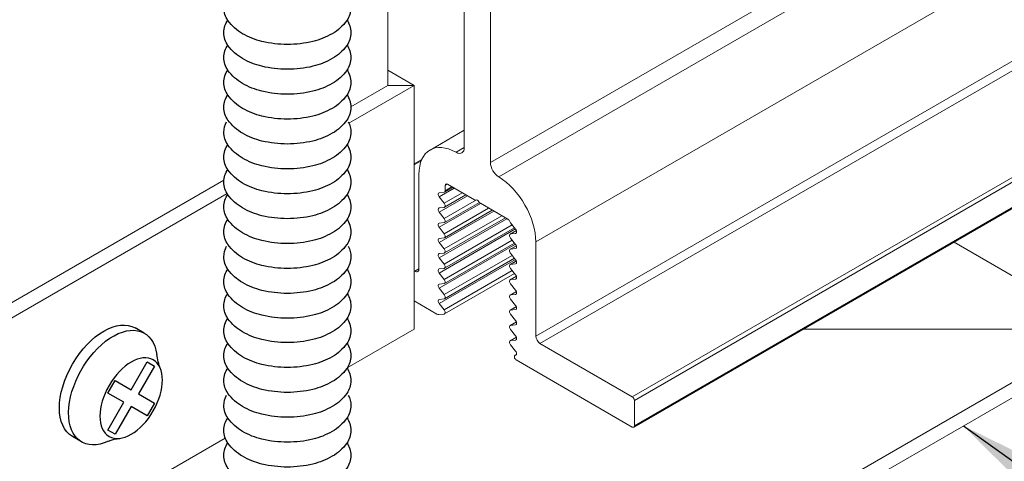
# Model space of a CAD drawing. Units: inches. Extents: x -1 to 245, y -2 to 7.
# Drawn here: x 190 to 191, y 4 to 4 of the extents above; entities that cross this region are included whole.
import ezdxf

# ---------------------------------------------------------------- set-up
doc = ezdxf.new("R2010")
doc.units = ezdxf.units.IN
doc.header["$MEASUREMENT"] = 0
doc.layers.get('0').update_dxf_attribs({"linetype": 'CONTINUOUS'})
for name, color, linetype in [('DETAIL', 1, 'CONTINUOUS'), ('DIM', 1, 'CONTINUOUS'), ('DIMS', 1, 'CONTINUOUS')]:
    doc.layers.add(name, color=color, linetype=linetype)
doc.styles.add('STD', font='arial.ttf')
doc.dimstyles.new('M-DIM@5$7', dxfattribs={"dimscale": 0.5, "dimtxt": 0.125, "dimasz": 0.125, "dimexe": 0.14, "dimexo": 0.07, "dimgap": 0.09, "dimtad": 0, "dimtih": 1, "dimtoh": 1, "dimdec": 6, "dimzin": 3, "dimdsep": 46, "dimlunit": 5, "dimtxsty": 'STD', "dimcen": 0, "dimclrd": 256, "dimclre": 3, "dimclrt": 256, "dimadec": 0, "dimazin": 0, "dimtfac": 1, "dimtdec": 6, "dimtofl": 0, "dimtmove": 0, "dimatfit": 3, "dimfxl": 1, "dimfrac": 2, "dimtolj": 1, "dimtzin": 0, "dimarcsym": 0})

# ---------------------------------------------------------------- blocks, each defined once
blk = doc.blocks.new('*U32')
for p, q in [((-0.1198, 0.1451), (-0.0928, 0.1607)), ((0.0657, -0.1763), (0.0928, -0.1607))]:
    blk.add_line(p, q)
blk.add_lwpolyline([(-0.1501, 0.0477), (-0.1026, -0.0345), (-0.1501, -0.0619), (-0.1286, -0.099), (-0.0812, -0.0716), (-0.0337, -0.1538), (-0.0123, -0.1415), (-0.0598, -0.0592), (-0.0123, -0.0318), (-0.0337, 0.0053), (-0.0812, -0.0221), (-0.1286, 0.0601)], close=True)
for centre, radius, start, end in [((-0.3488, 0.1107), 0.1942, 338.4981, 351.6475), ((-0.0564, -0.2747), 0.1093, 67.1508, 85.5383)]:
    blk.add_arc(centre, radius, start, end)
for centre, start_param, end_param in [((-0.0271, -0.0156), 2.456165, 6.914379), ((0, 0), 3.141593, 6.283185)]:
    blk.add_ellipse(centre, major_axis=(-0.0928, 0.1607), ratio=0.57735, start_param=start_param, end_param=end_param)
blk.add_ellipse((-0.0812, -0.0469), major_axis=(-0.0654, 0.1132), ratio=0.57735)
blk = doc.blocks.new('TURNBUCKLE-ROD-ISO')
at = {"layer": 'DIMS'}
for points in [[(-0.1802, 2.7882, 0.123557), (-0.1879, 2.7575, 0.156851), (-0.1757, 2.7196, 0.106617), (-0.1328, 2.6808, 0.072341), (-0.0754, 2.6579, 0.058752), (0, 2.649, 0.058752), (0.0754, 2.6579, 0.072341), (0.1328, 2.6808, 0.106617), (0.1757, 2.7196, 0.156851), (0.1879, 2.7575, 0.123557), (0.1802, 2.7882, 0.106617)], [(-0.1757, 2.7217, 0.156851), (-0.1879, 2.6838, 0.156851), (-0.1757, 2.6459, 0.106617), (-0.1328, 2.6071, 0.072341), (-0.0754, 2.5843, 0.058752), (0, 2.5754, 0.058752), (0.0754, 2.5843, 0.072341), (0.1328, 2.6071, 0.106617), (0.1757, 2.6459, 0.156851), (0.1879, 2.6838, 0.156851), (0.1757, 2.7217, 0.106617)], [(-0.1757, 2.6481, 0.156851), (-0.1879, 2.6102, 0.156851), (-0.1757, 2.5723, 0.106617), (-0.1328, 2.5335, 0.072341), (-0.0754, 2.5106, 0.058752), (0, 2.5017, 0.058752), (0.0754, 2.5106, 0.072341), (0.1328, 2.5335, 0.106617), (0.1757, 2.5723, 0.156851), (0.1879, 2.6102, 0.156851), (0.1757, 2.6481, 0.106617)], [(-0.1757, 2.5745, 0.156851), (-0.1879, 2.5366, 0.156851), (-0.1757, 2.4987, 0.106617), (-0.1328, 2.4599, 0.072341), (-0.0754, 2.437, 0.058752), (0, 2.4281, 0.058752), (0.0754, 2.437, 0.072341), (0.1328, 2.4599, 0.106617), (0.1757, 2.4987, 0.156851), (0.1879, 2.5366, 0.156851), (0.1757, 2.5745, 0.106617)], [(-0.1757, 2.5008, 0.156851), (-0.1879, 2.4629, 0.156851), (-0.1757, 2.4251, 0.106617), (-0.1328, 2.3862, 0.072341), (-0.0754, 2.3634, 0.058752), (0, 2.3545, 0.058752), (0.0754, 2.3634, 0.072341), (0.1328, 2.3862, 0.106617), (0.1757, 2.4251, 0.156851), (0.1879, 2.4629, 0.156851), (0.1757, 2.5008, 0.106617)], [(-0.1802, 2.42, 0.123557), (-0.1879, 2.3893, 0.156851), (-0.1757, 2.3514, 0.106617), (-0.1328, 2.3126, 0.072341), (-0.0754, 2.2897, 0.058752), (0, 2.2808, 0.058752), (0.0754, 2.2897, 0.072341), (0.1328, 2.3126, 0.106617), (0.1757, 2.3514, 0.156851), (0.1879, 2.3893, 0.123557), (0.1802, 2.42, 0.106617)], [(-0.1757, 2.3536, 0.156851), (-0.1879, 2.3157, 0.156851), (-0.1757, 2.2778, 0.106617), (-0.1328, 2.239, 0.072341), (-0.0754, 2.2161, 0.058752), (0, 2.2072, 0.058752), (0.0754, 2.2161, 0.072341), (0.1328, 2.239, 0.106617), (0.1757, 2.2778, 0.156851), (0.1879, 2.3157, 0.156851), (0.1757, 2.3536, 0.106617)], [(-0.1757, 2.2799, 0.156851), (-0.1879, 2.2421, 0.156851), (-0.1757, 2.2042, 0.106617), (-0.1328, 2.1654, 0.072341), (-0.0754, 2.1425, 0.058752), (0, 2.1336, 0.058752), (0.0754, 2.1425, 0.072341), (0.1328, 2.1654, 0.106617), (0.1757, 2.2042, 0.156851), (0.1879, 2.2421, 0.156851), (0.1757, 2.2799, 0.106617)], [(-0.1757, 2.2063, 0.156851), (-0.1879, 2.1684, 0.156851), (-0.1757, 2.1305, 0.106617), (-0.1328, 2.0917, 0.072341), (-0.0754, 2.0688, 0.058752), (0, 2.06, 0.058752), (0.0754, 2.0688, 0.072341), (0.1328, 2.0917, 0.106617), (0.1757, 2.1305, 0.156851), (0.1879, 2.1684, 0.156851), (0.1757, 2.2063, 0.106617)], [(-0.1757, 2.1327, 0.156851), (-0.1879, 2.0948, 0.156851), (-0.1757, 2.0569, 0.106617), (-0.1328, 2.0181, 0.072341), (-0.0754, 1.9952, 0.058752), (0, 1.9863, 0.058752), (0.0754, 1.9952, 0.072341), (0.1328, 2.0181, 0.106617), (0.1757, 2.0569, 0.156851), (0.1879, 2.0948, 0.156851), (0.1757, 2.1327, 0.106617)], [(-0.1802, 2.0519, 0.123557), (-0.1879, 2.0212, 0.156851), (-0.1757, 1.9833, 0.106617), (-0.1328, 1.9445, 0.072341), (-0.0754, 1.9216, 0.058752), (0, 1.9127, 0.058752), (0.0754, 1.9216, 0.072341), (0.1328, 1.9445, 0.106617), (0.1757, 1.9833, 0.156851), (0.1879, 2.0212, 0.123557), (0.1802, 2.0519, 0.106617)], [(-0.1757, 1.9854, 0.156851), (-0.1879, 1.9475, 0.156851), (-0.1757, 1.9096, 0.106617), (-0.1328, 1.8708, 0.072341), (-0.0754, 1.848, 0.058752), (0, 1.8391, 0.058752), (0.0754, 1.848, 0.072341), (0.1328, 1.8708, 0.106617), (0.1757, 1.9096, 0.156851), (0.1879, 1.9475, 0.156851), (0.1757, 1.9854, 0.106617)], [(-0.177, 1.9116, 0.147585), (-0.1879, 1.8756, 0.156851), (-0.1757, 1.8377, 0.106617), (-0.1328, 1.7989, 0.072341), (-0.0754, 1.776, 0.058752), (0, 1.7671, 0.058752), (0.0754, 1.776, 0.072341), (0.1328, 1.7989, 0.106617), (0.1757, 1.8377, 0.156851), (0.1879, 1.8756, 0.147585), (0.177, 1.9116, 0.106617)], [(-0.1757, 1.8399, 0.156851), (-0.1879, 1.802, 0.156851), (-0.1757, 1.7641, 0.106617), (-0.1328, 1.7253, 0.072341), (-0.0754, 1.7024, 0.058752), (0, 1.6935, 0.058752), (0.0754, 1.7024, 0.072341), (0.1328, 1.7253, 0.106617), (0.1757, 1.7641, 0.156851), (0.1879, 1.802, 0.156851), (0.1757, 1.8399, 0.106617)], [(-0.1757, 1.7662, 0.156851), (-0.1879, 1.7284, 0.156851), (-0.1757, 1.6905, 0.106617), (-0.1328, 1.6517, 0.072341), (-0.0754, 1.6288, 0.058752), (0, 1.6199, 0.058752), (0.0754, 1.6288, 0.072341), (0.1328, 1.6517, 0.106617), (0.1757, 1.6905, 0.156851), (0.1879, 1.7284, 0.156851), (0.1757, 1.7662, 0.106617)], [(-0.1757, 1.6926, 0.156851), (-0.1879, 1.6547, 0.156851), (-0.1757, 1.6168, 0.106617), (-0.1328, 1.578, 0.072341), (-0.0754, 1.5552, 0.058752), (0, 1.5463, 0.058752), (0.0754, 1.5552, 0.072341), (0.1328, 1.578, 0.106617), (0.1757, 1.6168, 0.156851), (0.1879, 1.6547, 0.156851), (0.1757, 1.6926, 0.106617)], [(-0.1802, 1.6118, 0.123557), (-0.1879, 1.5811, 0.156851), (-0.1757, 1.5432, 0.106617), (-0.1328, 1.5044, 0.072341), (-0.0754, 1.4815, 0.058752), (0, 1.4726, 0.058752), (0.0754, 1.4815, 0.072341), (0.1328, 1.5044, 0.106617), (0.1757, 1.5432, 0.156851), (0.1879, 1.5811, 0.123557), (0.1802, 1.6118, 0.106617)], [(-0.1757, 1.5454, 0.156851), (-0.1879, 1.5075, 0.156851), (-0.1757, 1.4696, 0.106617), (-0.1328, 1.4308, 0.072341), (-0.0754, 1.4079, 0.058752), (0, 1.399, 0.058752), (0.0754, 1.4079, 0.072341), (0.1328, 1.4308, 0.106617), (0.1757, 1.4696, 0.156851), (0.1879, 1.5075, 0.156851), (0.1757, 1.5454, 0.106617)], [(-0.1764, 1.4706, 0.151667), (-0.1879, 1.4338, 0.156851), (-0.1757, 1.3959, 0.106617), (-0.1328, 1.3571, 0.072341), (-0.0754, 1.3343, 0.058752), (0, 1.3254, 0.058752), (0.0754, 1.3343, 0.072341), (0.1328, 1.3571, 0.106617), (0.1757, 1.3959, 0.156851), (0.1879, 1.4338, 0.151667), (0.1764, 1.4706, 0.106617)]]:
    blk.add_lwpolyline(points, format="xyb", dxfattribs=at)

msp = doc.modelspace()

# ---------------------------------------------------------------- hatches: boundary and pattern name
at = {"layer": 'DETAIL', "linetype": 'Continuous', "lineweight": 0}
h = msp.add_hatch(dxfattribs=at)
h.set_pattern_fill('AR-SAND', color=256, scale=0.046875)
h.set_pattern_definition([(37.5, (178.398594, -0.799196), (-0.0029528, 0.09031986), [0, -0.07125, 0, -0.0796875, 0, -0.07617188]), (7.5, (178.3986, -0.7992), (0.0829583, 0.1322881), [0, -0.0384375, 0, -0.06421875, 0, -0.02460937]), (327.5, (178.34094, -0.799196), (0.1459754, 0.00026527), [0, -0.0234375, 0, -0.084375, 0, -0.11015625]), (317.5, (178.34094, -0.7992), (0.1409122, 0.041141), [0, -0.01171875, 0, -0.0553125, 0, -0.06328125])])
edge = h.paths.add_edge_path()
edge.add_line((190.3499331, 4.0773416), (190.3499331, 4.0894048))
edge.add_line((190.3499331, 4.0894048), (190.3431881, 4.093299))
edge.add_spline(control_points=[(190.3430116, 4.0934995), (190.341376, 4.094746), (190.3407693, 4.0960998), (190.3407937, 4.0976891)], knot_values=[0.09950351, 0.09950351, 0.09950351, 0.09950351, 0.18546595, 0.18546595, 0.18546595, 0.18546595], degree=3, periodic=0)
edge.add_line((190.3407937, 4.0976891), (190.3407937, 4.3421451))
edge.add_spline(control_points=[(190.3430116, 4.3305176), (190.3418176, 4.3340061), (190.3409419, 4.3380105), (190.3406801, 4.3459873), (190.3412472, 4.3499601), (190.3430116, 4.3533422)], knot_values=[0.40226616, 0.40226616, 0.40226616, 0.40226616, 0.49499913, 0.49499913, 0.58773211, 0.58773211, 0.58773211, 0.58773211], degree=3, periodic=0)
edge.add_ellipse((190.3597305, 4.3463531), major_axis=(0.0156083, 0.0270343), ratio=0.57735027, start_angle=59.690348, end_angle=97.313483, ccw=False)
edge.add_line((190.3499331, 4.3635365), (190.3499331, 4.4030784))
edge.add_line((190.3499331, 4.4030784), (190.3685988, 4.413855))
edge.add_arc((190.3746691, 4.4143942), 0.0060942, 145.503447, 185.076104, ccw=False)
edge.add_arc((190.3746691, 4.4212972), 0.0060942, 180, 214.496553, ccw=False)
edge.add_arc((190.3746691, 4.4212972), 0.0060942, 145.503447, 180, ccw=False)
edge.add_arc((190.3746691, 4.4282001), 0.0060942, 180, 214.496553, ccw=False)
edge.add_arc((190.3746691, 4.4282001), 0.0060942, 146.418381, 180, ccw=False)
edge.add_arc((190.3746691, 4.4349417), 0.0060942, 180, 213.581619, ccw=False)
edge.add_arc((190.3746691, 4.4349417), 0.0060942, 145.503447, 180, ccw=False)
edge.add_arc((190.3746691, 4.4418447), 0.0060942, 180, 214.496553, ccw=False)
edge.add_arc((190.3746691, 4.4418447), 0.0060942, 145.503447, 180, ccw=False)
edge.add_arc((190.3746691, 4.4487476), 0.0060942, 180, 214.496553, ccw=False)
edge.add_arc((190.3746691, 4.4487476), 0.0060942, 145.503447, 180, ccw=False)
edge.add_arc((190.3746691, 4.4556505), 0.0060942, 180, 214.496553, ccw=False)
edge.add_arc((190.3746691, 4.4556505), 0.0060942, 145.503447, 180, ccw=False)
edge.add_arc((190.3746691, 4.4625535), 0.0060942, 180, 214.496553, ccw=False)
edge.add_arc((190.3746691, 4.4625535), 0.0060942, 145.503447, 180, ccw=False)
edge.add_arc((190.3746691, 4.4694564), 0.0060942, 180, 214.496553, ccw=False)
edge.add_arc((190.3746691, 4.4694564), 0.0060942, 145.503447, 180, ccw=False)
edge.add_arc((190.3746691, 4.4763593), 0.0060942, 180, 214.496553, ccw=False)
edge.add_arc((190.3746691, 4.4763593), 0.0060942, 145.503447, 180, ccw=False)
edge.add_arc((190.3746691, 4.4832622), 0.0060942, 180, 214.496553, ccw=False)
edge.add_arc((190.3746691, 4.4832622), 0.0060942, 145.503447, 180, ccw=False)
edge.add_arc((190.3746691, 4.4901652), 0.0060942, 180, 214.496553, ccw=False)
edge.add_arc((190.3746691, 4.4901652), 0.0060942, 145.503447, 180, ccw=False)
edge.add_arc((190.3746691, 4.4970681), 0.0060942, 180, 214.496553, ccw=False)
edge.add_arc((190.3746691, 4.4970681), 0.0060942, 145.510041, 180, ccw=False)
edge.add_arc((190.3801593, 4.5079099), 0.0128512, 215.107864, 240)
edge.add_arc((190.3837972, 4.514211), 0.0201271, 240, 256.550524)
edge.add_arc((190.3861881, 4.5242085), 0.0304065, 256.550524, 270)
edge.add_arc((190.3861881, 4.5242085), 0.0304065, 270, 283.449476)
edge.add_arc((190.388579, 4.514211), 0.0201271, 283.449476, 300)
edge.add_arc((190.3922169, 4.5079099), 0.0128512, 300, 324.892136)
edge.add_arc((190.3977071, 4.4970681), 0.0060942, 0, 34.489959, ccw=False)
edge.add_arc((190.3977071, 4.4970681), 0.0060942, -34.496553, 0, ccw=False)
edge.add_arc((190.3977071, 4.4901652), 0.0060942, 0, 34.496553, ccw=False)
edge.add_arc((190.3977071, 4.4901652), 0.0060942, 325.503447, 360, ccw=False)
edge.add_arc((190.3977071, 4.4832622), 0.0060942, 0, 34.496553, ccw=False)
edge.add_arc((190.3977071, 4.4832622), 0.0060942, 325.503447, 360, ccw=False)
edge.add_arc((190.3977071, 4.4763593), 0.0060942, 0, 34.496553, ccw=False)
edge.add_arc((190.3977071, 4.4763593), 0.0060942, 325.503447, 360, ccw=False)
edge.add_arc((190.3977071, 4.4694564), 0.0060942, 0, 34.496553, ccw=False)
edge.add_arc((190.3977071, 4.4694564), 0.0060942, 325.503447, 360, ccw=False)
edge.add_arc((190.3977071, 4.4625535), 0.0060942, 0, 34.496553, ccw=False)
edge.add_arc((190.3977071, 4.4625535), 0.0060942, 325.503447, 360, ccw=False)
edge.add_arc((190.3977071, 4.4556505), 0.0060942, 0, 34.496553, ccw=False)
edge.add_arc((190.3977071, 4.4556505), 0.0060942, -34.496553, 0, ccw=False)
edge.add_arc((190.3977071, 4.4487476), 0.0060942, 0, 34.496553, ccw=False)
edge.add_arc((190.3977071, 4.4487476), 0.0060942, -34.496553, 0, ccw=False)
edge.add_arc((190.3977071, 4.4418447), 0.0060942, 0, 34.496553, ccw=False)
edge.add_arc((190.3977071, 4.4418447), 0.0060942, -34.496553, 0, ccw=False)
edge.add_arc((190.3977071, 4.4349417), 0.0060942, 0, 34.496553, ccw=False)
edge.add_arc((190.3977071, 4.4349417), 0.0060942, -33.581619, 0, ccw=False)
edge.add_arc((190.3977071, 4.4282001), 0.0060942, 0, 33.581619, ccw=False)
edge.add_arc((190.3977071, 4.4282001), 0.0060942, 325.503447, 360, ccw=False)
edge.add_arc((190.3977071, 4.4212972), 0.0060942, 0, 34.496553, ccw=False)
edge.add_arc((190.3977071, 4.4212972), 0.0060942, -34.496553, 0, ccw=False)
edge.add_arc((190.3977071, 4.4143942), 0.0060942, -9.764362, 34.496553, ccw=False)
edge.add_line((190.403713, 4.4133607), (190.410056, 4.4123794))
edge.add_line((190.410056, 4.4123794), (190.419357, 4.3923385))
edge.add_line((190.419357, 4.3923385), (190.419357, 4.3802753))
edge.add_line((190.419357, 4.3802753), (190.4262786, 4.3762791))
edge.add_line((190.4262786, 4.3762791), (190.4262786, 4.3761806))
edge.add_spline(control_points=[(190.4262786, 4.3761806), (190.4278886, 4.3749535), (190.4285017, 4.3736225), (190.4284972, 4.3720652)], knot_values=[0.40229133, 0.40229133, 0.40229133, 0.40229133, 0.48691218, 0.48691218, 0.48691218, 0.48691218], degree=3, periodic=0)
edge.add_line((190.4284965, 4.3720681), (190.4284965, 4.126628))
edge.add_spline(control_points=[(190.4284972, 4.1266352), (190.4285017, 4.1230022), (190.4278886, 4.1194241), (190.4262786, 4.1163379)], knot_values=[0.1008451, 0.1008451, 0.1008451, 0.1008451, 0.18546595, 0.18546595, 0.18546595, 0.18546595], degree=3, periodic=0)
edge.add_ellipse((190.4095596, 4.123327), major_axis=(0.0156083, 0.0270343), ratio=0.57735027, start_angle=239.690348, end_angle=277.313483, ccw=False)
edge.add_line((190.419357, 4.1061436), (190.419357, 4.0666017))
edge.add_line((190.419357, 4.0666017), (190.4030476, 4.0571854))
edge.add_arc((190.3977071, 4.0542498), 0.0060942, 0, 28.797429, ccw=False)
edge.add_arc((190.3977071, 4.0542498), 0.0060942, -34.496553, 0, ccw=False)
edge.add_arc((190.3977071, 4.0473469), 0.0060942, 0, 34.496553, ccw=False)
edge.add_arc((190.3977071, 4.0473469), 0.0060942, -34.496553, 0, ccw=False)
edge.add_arc((190.3977071, 4.0404439), 0.0060942, 0, 34.496553, ccw=False)
edge.add_arc((190.3977071, 4.0404439), 0.0060942, -34.496553, 0, ccw=False)
edge.add_arc((190.3977071, 4.033541), 0.0060942, 0, 34.496553, ccw=False)
edge.add_arc((190.3977071, 4.033541), 0.0060942, -35.65713, 0, ccw=False)
edge.add_arc((190.3922169, 4.0374799), 0.0128512, 309.357527, 324.34287, ccw=False)
edge.add_line((190.4003666, 4.0275433), (190.4003666, 3.9907038))
edge.add_arc((190.3977071, 3.9852205), 0.0060942, 0, 64.125946, ccw=False)
edge.add_arc((190.3977071, 3.9852205), 0.0060942, 325.503447, 360, ccw=False)
edge.add_arc((190.3977071, 3.9783176), 0.0060942, 0, 34.496553, ccw=False)
edge.add_arc((190.3977071, 3.9783176), 0.0060942, -34.496553, 0, ccw=False)
edge.add_arc((190.3977071, 3.9714146), 0.0060942, 0, 34.496553, ccw=False)
edge.add_arc((190.3977071, 3.9714146), 0.0060942, 325.503447, 360, ccw=False)
edge.add_arc((190.3977071, 3.9645117), 0.0060942, 0, 34.496553, ccw=False)
edge.add_arc((190.3977071, 3.9645117), 0.0060942, 325.503447, 360, ccw=False)
edge.add_arc((190.3977071, 3.9576088), 0.0060942, 0, 34.496553, ccw=False)
edge.add_arc((190.3977071, 3.9576088), 0.0060942, 325.503447, 360, ccw=False)
edge.add_arc((190.3977071, 3.9507059), 0.0060942, 0, 34.496553, ccw=False)
edge.add_arc((190.3977071, 3.9507059), 0.0060942, 325.503447, 360, ccw=False)
edge.add_arc((190.3977071, 3.9438029), 0.0060942, 0, 34.496553, ccw=False)
edge.add_arc((190.3977071, 3.9438029), 0.0060942, 325.503447, 360, ccw=False)
edge.add_arc((190.3977071, 3.9369), 0.0060942, 0, 34.496553, ccw=False)
edge.add_arc((190.3977071, 3.9369), 0.0060942, -34.496553, 0, ccw=False)
edge.add_arc((190.3977071, 3.9299971), 0.0060942, 0, 34.496553, ccw=False)
edge.add_arc((190.3977071, 3.9299971), 0.0060942, -34.496553, 0, ccw=False)
edge.add_arc((190.3977071, 3.9230941), 0.0060942, 0, 34.496553, ccw=False)
edge.add_arc((190.3977071, 3.9230941), 0.0060942, 325.503447, 360, ccw=False)
edge.add_arc((190.3977071, 3.9161912), 0.0060942, 15.013754, 34.496553, ccw=False)
edge.add_line((190.4035933, 3.9177699), (190.4735261, 3.9581457))
edge.add_line((190.4735261, 3.9581457), (190.4735261, 4.611274))
edge.add_line((190.4735261, 4.611274), (189.678031, 4.1519947))
edge.add_line((189.678031, 4.1519947), (189.678031, 3.4988663))
edge.add_line((189.678031, 3.4988663), (190.1159988, 3.7517272))
edge.add_line((190.1159988, 3.7517272), (190.1159988, 3.7773643))
edge.add_line((190.1159988, 3.7773643), (190.1193133, 3.7831053))
edge.add_line((190.1193133, 3.7831053), (190.1235654, 3.7855602))
edge.add_line((190.1235654, 3.7855602), (190.1252158, 3.7846073))
edge.add_line((190.1252158, 3.7846073), (190.1254729, 3.7846253))
edge.add_line((190.1254729, 3.7846253), (190.1399679, 3.7762566))
edge.add_line((190.1399679, 3.7762566), (190.1401355, 3.7764404))
edge.add_ellipse((190.1398636, 3.7769815), major_axis=(0.0004687, 0.0008119), ratio=0.57735027, start_angle=-123.320535, end_angle=12.359871)
edge.add_line((190.1401355, 3.7778366), (190.1385334, 3.7777437))
edge.add_ellipse((190.1394111, 3.7786339), major_axis=(-0.0004687, -0.0008119), ratio=0.57735027, start_angle=-123.320535, end_angle=12.359871, ccw=False)
edge.add_line((190.1391392, 3.7791751), (190.1401355, 3.7802678))
edge.add_ellipse((190.1398636, 3.7808089), major_axis=(0.0004687, 0.0008119), ratio=0.57735027, start_angle=-123.320535, end_angle=12.359871)
edge.add_line((190.1401355, 3.781664), (190.1385334, 3.781571))
edge.add_ellipse((190.1394111, 3.7824613), major_axis=(-0.0004687, -0.0008119), ratio=0.57735027, start_angle=-123.320535, end_angle=12.359871, ccw=False)
edge.add_line((190.1391392, 3.7830024), (190.1401355, 3.7840951))
edge.add_ellipse((190.1398636, 3.7846362), major_axis=(0.0004687, 0.0008119), ratio=0.57735027, start_angle=-123.320535, end_angle=12.359871)
edge.add_line((190.1401355, 3.7854913), (190.1385334, 3.7853983))
edge.add_ellipse((190.1394111, 3.7862886), major_axis=(-0.0004687, -0.0008119), ratio=0.57735027, start_angle=-123.320535, end_angle=12.359871, ccw=False)
edge.add_line((190.1391392, 3.7868297), (190.1401355, 3.7879224))
edge.add_ellipse((190.1398636, 3.7884635), major_axis=(0.0004687, 0.0008119), ratio=0.57735027, start_angle=-123.320535, end_angle=12.359871)
edge.add_line((190.1401355, 3.7893186), (190.1385334, 3.7892257))
edge.add_ellipse((190.1394111, 3.7901159), major_axis=(-0.0004687, -0.0008119), ratio=0.57735027, start_angle=-123.320535, end_angle=12.359871, ccw=False)
edge.add_line((190.1391392, 3.790657), (190.1401355, 3.7917497))
edge.add_ellipse((190.1398636, 3.7922909), major_axis=(0.0004687, 0.0008119), ratio=0.57735027, start_angle=-123.320535, end_angle=-62.74736)
edge.add_line((190.1404466, 3.7922629), (190.1384517, 3.7934146))
edge.add_ellipse((190.1394111, 3.7939432), major_axis=(-0.0004687, -0.0008119), ratio=0.57735027, start_angle=-150, end_angle=0, ccw=False)
edge.add_line((190.1394111, 3.7947087), (190.1451669, 3.7980319))
edge.add_line((190.1451669, 3.7980319), (190.1484815, 3.7961182))
edge.add_line((190.1484815, 3.7961182), (190.1706839, 3.7832996))
edge.add_line((190.1706839, 3.7832996), (190.3700537, 3.8984058))
edge.add_arc((190.3746691, 3.9023854), 0.0060942, 180, 220.768827, ccw=False)
edge.add_arc((190.3746691, 3.9023854), 0.0060942, 145.503447, 180, ccw=False)
edge.add_arc((190.3746691, 3.9092883), 0.0060942, 180, 214.496553, ccw=False)
edge.add_arc((190.3746691, 3.9092883), 0.0060942, 145.503447, 180, ccw=False)
edge.add_arc((190.3746691, 3.9161912), 0.0060942, 180, 214.496553, ccw=False)
edge.add_arc((190.3746691, 3.9161912), 0.0060942, 145.503447, 180, ccw=False)
edge.add_arc((190.3746691, 3.9230941), 0.0060942, 180, 214.496553, ccw=False)
edge.add_arc((190.3746691, 3.9230941), 0.0060942, 145.503447, 180, ccw=False)
edge.add_arc((190.3746691, 3.9299971), 0.0060942, 180, 214.496553, ccw=False)
edge.add_arc((190.3746691, 3.9299971), 0.0060942, 145.503447, 180, ccw=False)
edge.add_arc((190.3746691, 3.9369), 0.0060942, 180, 214.496553, ccw=False)
edge.add_arc((190.3746691, 3.9369), 0.0060942, 145.503447, 180, ccw=False)
edge.add_arc((190.3746691, 3.9438029), 0.0060942, 180, 214.496553, ccw=False)
edge.add_arc((190.3746691, 3.9438029), 0.0060942, 145.503447, 180, ccw=False)
edge.add_arc((190.3746691, 3.9507059), 0.0060942, 180, 214.496553, ccw=False)
edge.add_arc((190.3746691, 3.9507059), 0.0060942, 145.503447, 180, ccw=False)
edge.add_arc((190.3746691, 3.9576088), 0.0060942, 180, 214.496553, ccw=False)
edge.add_arc((190.3746691, 3.9576088), 0.0060942, 145.503447, 180, ccw=False)
edge.add_arc((190.3746691, 3.9645117), 0.0060942, 180, 214.496553, ccw=False)
edge.add_arc((190.3746691, 3.9645117), 0.0060942, 145.503447, 180, ccw=False)
edge.add_arc((190.3746691, 3.9714146), 0.0060942, 180, 214.496553, ccw=False)
edge.add_arc((190.3746691, 3.9714146), 0.0060942, 145.503447, 180, ccw=False)
edge.add_arc((190.3746691, 3.9783176), 0.0060942, 180, 214.496553, ccw=False)
edge.add_arc((190.3746691, 3.9783176), 0.0060942, 145.503447, 180, ccw=False)
edge.add_arc((190.3746691, 3.9852205), 0.0060942, 180, 214.496553, ccw=False)
edge.add_arc((190.3746691, 3.9852205), 0.0060942, 116.884758, 180, ccw=False)
edge.add_line((190.3719133, 3.990656), (190.3719133, 4.0276231))
edge.add_arc((190.3801593, 4.0374799), 0.0128512, 215.65713, 230.084923, ccw=False)
edge.add_arc((190.3746691, 4.033541), 0.0060942, 180, 215.65713, ccw=False)
edge.add_arc((190.3746691, 4.033541), 0.0060942, 145.503447, 180, ccw=False)
edge.add_arc((190.3746691, 4.0404439), 0.0060942, 180, 214.496553, ccw=False)
edge.add_arc((190.3746691, 4.0404439), 0.0060942, 145.503447, 180, ccw=False)
edge.add_arc((190.3746691, 4.0473469), 0.0060942, 180, 214.496553, ccw=False)
edge.add_arc((190.3746691, 4.0473469), 0.0060942, 145.503447, 180, ccw=False)
edge.add_arc((190.3746691, 4.0542498), 0.0060942, 180, 214.496553, ccw=False)
edge.add_arc((190.3746691, 4.0542498), 0.0060942, 165.033426, 180, ccw=False)
edge.add_line((190.3687817, 4.0558236), (190.3592342, 4.0573006))
edge.add_line((190.3592342, 4.0573006), (190.3499331, 4.0773416))
edge = h.paths.add_edge_path(flags=16)
edge.add_arc((190.3746691, 4.510874), 0.0060942, 180, 215.65713, ccw=False)
edge.add_arc((190.3746691, 4.510874), 0.0060942, 145.503447, 180, ccw=False)
edge.add_arc((190.3746691, 4.5177769), 0.0060942, 180, 214.496553, ccw=False)
edge.add_arc((190.3746691, 4.5177769), 0.0060942, 145.503447, 180, ccw=False)
edge.add_arc((190.3746691, 4.5246798), 0.0060942, 180, 214.496553, ccw=False)
edge.add_arc((190.3746691, 4.5246798), 0.0060942, 145.503447, 180, ccw=False)
edge.add_arc((190.3746691, 4.5315827), 0.0060942, 180, 214.496553, ccw=False)
edge.add_arc((190.3746691, 4.5315827), 0.0060942, 145.503447, 180, ccw=False)
edge.add_arc((190.3746691, 4.5384857), 0.0060942, 180, 214.496553, ccw=False)
edge.add_arc((190.3746691, 4.5384857), 0.0060942, 143.604137, 180, ccw=False)
edge.add_ellipse((190.3863073, 4.5455279), major_axis=(-0.0175362, 0), ratio=0.58890889, start_angle=167.624154, end_angle=371.687597, ccw=False)
edge.add_arc((190.3977071, 4.5384857), 0.0060942, 0, 34.325975, ccw=False)
edge.add_arc((190.3977071, 4.5384857), 0.0060942, -34.496553, 0, ccw=False)
edge.add_arc((190.3977071, 4.5315827), 0.0060942, 0, 34.496553, ccw=False)
edge.add_arc((190.3977071, 4.5315827), 0.0060942, -34.496553, 0, ccw=False)
edge.add_arc((190.3977071, 4.5246798), 0.0060942, 0, 34.496553, ccw=False)
edge.add_arc((190.3977071, 4.5246798), 0.0060942, -34.496553, 0, ccw=False)
edge.add_arc((190.3977071, 4.5177769), 0.0060942, 0, 34.496553, ccw=False)
edge.add_arc((190.3977071, 4.5177769), 0.0060942, 325.503447, 360, ccw=False)
edge.add_arc((190.3977071, 4.510874), 0.0060942, 0, 34.496553, ccw=False)
edge.add_arc((190.3977071, 4.510874), 0.0060942, 324.34287, 360, ccw=False)
edge.add_arc((190.3922169, 4.5148129), 0.0128512, 300, 324.34287, ccw=False)
edge.add_arc((190.388579, 4.521114), 0.0201271, 283.449476, 300, ccw=False)
edge.add_arc((190.3861881, 4.5311115), 0.0304065, 270, 283.449476, ccw=False)
edge.add_arc((190.3861881, 4.5311115), 0.0304065, 256.550524, 270, ccw=False)
edge.add_arc((190.3837972, 4.521114), 0.0201271, 240, 256.550524, ccw=False)
edge.add_arc((190.3801593, 4.5148129), 0.0128512, 215.65713, 240, ccw=False)

# ---------------------------------------------------------------- linework, layer by layer
at = {"color": 0, "linetype": 'Continuous', "lineweight": 0, "extrusion": (-1e-16, 0.816497, 0.57735)}
msp.add_line((190.7576141, 3.9966903), (190.5413609, 3.8718371), dxfattribs=at)
at = {"layer": 'DETAIL', "linetype": 'Continuous', "lineweight": 0, "extrusion": (2e-16, 0.816497, 0.57735)}
for p, q in [((190.4735261, 4.611274), (190.4735261, 3.9581457)), ((190.4808181, 3.9581457), (190.4735261, 3.9623557)), ((190.4627438, 3.9477104), (190.4808181, 3.9581457)), ((190.4632886, 3.952235), (190.4735261, 3.9581457)), ((190.4808181, 3.9581457), (190.4735261, 3.9581457)), ((190.4808181, 3.8905933), (190.4808181, 3.9581457)), ((190.2195628, 3.8115199), (190.428087, 3.9319114)), ((190.2232088, 3.8094148), (190.4289581, 3.9282043)), ((190.6723999, 3.8905933), (190.6306234, 3.914713)), ((190.462124, 3.7691905), (190.6723999, 3.8905933)), ((190.4623094, 3.8799073), (190.4808181, 3.8905933)), ((190.5888468, 3.8905933), (190.6723999, 3.8905933)), ((190.4632863, 3.7656515), (190.6723999, 3.8863833)), ((190.2959629, 3.7838671), (190.4284565, 3.8603623))]:
    msp.add_line(p, q, dxfattribs=at)
at = {"layer": 'DETAIL', "linetype": 'Continuous', "lineweight": 0, "extrusion": (-1e-16, 0.816497, 0.57735)}
for p, q in [((191.2975144, 4.396068), (190.5020178, 3.93679)), ((191.2998002, 4.3920664), (190.5043037, 3.9327884)), ((191.3100867, 4.3740591), (190.5145902, 3.9147812)), ((191.3100867, 4.3479122), (190.5145902, 3.8886343)), ((191.3112482, 4.3459006), (190.5157516, 3.8866226)), ((191.3368575, 4.331115), (190.5413609, 3.8718371)), ((191.3374382, 4.3301092), (190.5419416, 3.8708312)), ((191.3372681, 4.3226925), (190.5417715, 3.8634145)), ((191.3374382, 4.3230684), (190.5419416, 3.8637905)), ((190.4947589, 3.9841507), (190.4947589, 3.940981)), ((190.5020178, 3.93679), (190.5020178, 3.9799597)), ((190.4947589, 3.9457476), (190.4852481, 3.9402566)), ((190.4947586, 3.9409385), (190.492473, 3.9396189)), ((190.4829833, 3.9376514), (190.4808181, 3.9364014)), ((190.4828289, 3.9372845), (190.4808181, 3.9361236)), ((190.4821865, 3.9334895), (190.4821865, 3.9073426)), ((190.4900551, 3.9307615), (190.4894744, 3.9304262)), ((190.4894744, 3.9289845), (190.4894744, 3.9304262)), ((190.4900551, 3.9307615), (190.4975671, 3.9264244)), ((190.4919438, 3.929671), (190.4877854, 3.9272702)), ((190.4877854, 3.9284248), (190.4891891, 3.9285719)), ((190.4956023, 3.9275588), (190.4877854, 3.9230457)), ((190.4941768, 3.9283818), (190.4891891, 3.9255021)), ((190.4915442, 3.9299018), (190.4893043, 3.9286086)), ((190.4952027, 3.9277895), (190.4893043, 3.9243841)), ((190.4913037, 3.9300406), (190.4894744, 3.9289845)), ((190.4891891, 3.9255021), (190.4877854, 3.9272702)), ((190.4992608, 3.9254466), (190.4877854, 3.9188213)), ((190.4980973, 3.9264208), (190.4891891, 3.9212777)), ((190.4989319, 3.9257181), (190.4893043, 3.9201597)), ((190.4992096, 3.9254761), (190.5068771, 3.9210493)), ((190.4877854, 3.9242004), (190.4891891, 3.9243475)), ((190.5029193, 3.9233343), (190.4877854, 3.9145968)), ((190.4891891, 3.9212777), (190.4877854, 3.9230457)), ((190.5014938, 3.9241573), (190.4891891, 3.9170532)), ((190.5025197, 3.9235651), (190.4893043, 3.9159352)), ((190.5065778, 3.9212221), (190.4877854, 3.9103723)), ((190.4877854, 3.9199759), (190.4891891, 3.920123)), ((190.5051523, 3.9220451), (190.4891891, 3.9128288)), ((190.5080422, 3.9194891), (190.4891891, 3.9086043)), ((190.5061782, 3.9214528), (190.4893043, 3.9117108)), ((190.5075876, 3.9200618), (190.5089913, 3.9182937)), ((190.4891891, 3.9170532), (190.4877854, 3.9188213)), ((190.5089383, 3.9183605), (190.4877854, 3.9061479)), ((190.5086871, 3.9186769), (190.4893043, 3.9074863)), ((190.5091923, 3.9179484), (190.5074723, 3.9169553)), ((190.5092019, 3.917924), (190.5075876, 3.916992)), ((190.5089913, 3.9171391), (190.5075876, 3.916992)), ((190.5091959, 3.9172572), (190.5089913, 3.9171391)), ((190.4877854, 3.9157515), (190.4891891, 3.9158986)), ((190.4891891, 3.9128288), (190.4877854, 3.9145968)), ((190.5089383, 3.914136), (190.4877854, 3.9019234)), ((190.5080422, 3.9152647), (190.4891891, 3.9043799)), ((190.5086871, 3.9144524), (190.4893043, 3.9032619)), ((190.5075876, 3.9158373), (190.5089913, 3.9140693)), ((190.5145902, 3.8886343), (190.5145902, 3.9147812)), ((190.4877854, 3.911527), (190.4891891, 3.9116741)), ((190.5091923, 3.9137239), (190.5074723, 3.9127309)), ((190.5092019, 3.9136995), (190.5075876, 3.9127675)), ((190.5089913, 3.9129146), (190.5075876, 3.9127675)), ((190.5075876, 3.9116129), (190.5089913, 3.9098448)), ((190.5091959, 3.9130328), (190.5089913, 3.9129146)), ((190.4891891, 3.9086043), (190.4877854, 3.9103723)), ((190.5089383, 3.9099116), (190.4877854, 3.897699)), ((190.5080422, 3.9110402), (190.4891891, 3.9001554)), ((190.5086871, 3.910228), (190.4893043, 3.8990374)), ((190.5091923, 3.9094995), (190.5074723, 3.9085064)), ((190.5092019, 3.9094751), (190.5075876, 3.9085431)), ((190.5089913, 3.9086902), (190.5075876, 3.9085431)), ((190.5091959, 3.9088083), (190.5089913, 3.9086902)), ((190.4810251, 3.906672), (190.4808181, 3.9067915)), ((190.4821865, 3.9073426), (190.4810251, 3.906672)), ((190.4877854, 3.9073025), (190.4891891, 3.9074497)), ((190.4891891, 3.9043799), (190.4877854, 3.9061479)), ((190.5080422, 3.9068158), (190.4891891, 3.895931)), ((190.5086871, 3.9060035), (190.4893043, 3.8948129)), ((190.5075876, 3.9073884), (190.5089913, 3.9056204)), ((190.4877854, 3.9030781), (190.4891891, 3.9032252)), ((190.5091923, 3.905275), (190.5074723, 3.904282)), ((190.5092019, 3.9052506), (190.5075876, 3.9043186)), ((190.5089913, 3.9044657), (190.5075876, 3.9043186)), ((190.5075876, 3.9031639), (190.5089913, 3.9013959)), ((190.5091959, 3.9045839), (190.5089913, 3.9044657)), ((190.4891891, 3.9001554), (190.4877854, 3.9019234)), ((190.5091923, 3.9010506), (190.5074723, 3.9000575)), ((190.5092019, 3.9010262), (190.5075876, 3.9000942)), ((190.5089913, 3.9002413), (190.5075876, 3.9000942)), ((190.5091959, 3.9003594), (190.5089913, 3.9002413)), ((190.4808181, 3.8984097), (190.4871131, 3.8947753)), ((190.4877854, 3.8988536), (190.4891891, 3.8990008)), ((190.4891891, 3.895931), (190.4877854, 3.897699)), ((190.5075876, 3.8989395), (190.5089913, 3.8971715)), ((190.4877038, 3.8946206), (190.4891891, 3.8947763)), ((190.5091923, 3.8968261), (190.5074723, 3.8958331)), ((190.5092019, 3.8968017), (190.5075876, 3.8958697)), ((190.5089913, 3.8960168), (190.5075876, 3.8958697)), ((190.5091959, 3.8961349), (190.5089913, 3.8960168)), ((190.5091923, 3.8926016), (190.5074723, 3.8916086)), ((190.5075876, 3.894715), (190.5089913, 3.892947)), ((190.5092019, 3.8925773), (190.5075876, 3.8916452)), ((190.5089913, 3.8917924), (190.5075876, 3.8916452)), ((190.5075876, 3.8904906), (190.5089913, 3.8887226)), ((190.5091959, 3.8919105), (190.5089913, 3.8917924)), ((190.5091923, 3.8883772), (190.5074723, 3.8873842)), ((190.5092019, 3.8883528), (190.5075876, 3.8874208)), ((190.5089913, 3.8875679), (190.5075876, 3.8874208)), ((190.5091959, 3.887686), (190.5089913, 3.8875679)), ((190.5413609, 3.8718371), (190.5157516, 3.8866226)), ((190.5075876, 3.8862661), (190.5089913, 3.8844981)), ((190.5092496, 3.8835693), (190.5087782, 3.8832971)), ((190.5092381, 3.883538), (190.508877, 3.8833295)), ((190.5089913, 3.8833435), (190.508877, 3.8833295)), ((190.5091959, 3.8834616), (190.5089913, 3.8833435)), ((190.5091477, 3.8820535), (190.5413609, 3.8634552)), ((190.5419416, 3.8637905), (190.5419416, 3.8708312))]:
    msp.add_line(p, q, dxfattribs=at)
at = {"layer": 'DETAIL', "linetype": 'Continuous', "lineweight": 0}
for centre, major_axis, ratio, start_param, end_param in [((190.4926393, 3.9274545), (-0.0073912, 0.012802), 0.57734957, -0.76948658, 0.78539999), ((190.5041374, 3.9208161), (-0.0073912, 0.012802), 0.57734957, -2.35619267, -0.8013061), ((190.4888937, 3.9293198), (0.0004106, -0.0007112), 0.57734957, -0.25179588, 0.78539999), ((190.4888937, 3.9250953), (0.0004106, -0.0007112), 0.57734957, -0.25179588, 1.82259585), ((190.4975671, 3.927095), (0.0004106, -0.0007112), 0.57734957, -0.78539634, 0.00000182), ((190.4992096, 3.9261467), (0.0004106, -0.0007112), 0.57734957, -1.5707945, -0.78539634), ((190.4888937, 3.9208709), (0.0004106, -0.0007112), 0.57734957, -0.25179588, 1.82259585), ((190.507883, 3.9204686), (0.0004106, -0.0007112), 0.57734957, -1.83259389, -1.3189968), ((190.4888937, 3.9166464), (0.0004106, -0.0007112), 0.57734957, -0.25179588, 1.82259585), ((190.507883, 3.9162441), (-0.0004106, 0.0007112), 0.57734957, -0.25179588, 1.82259585), ((190.4888937, 3.912422), (0.0004106, -0.0007112), 0.57734957, -0.25179588, 1.82259585), ((190.507883, 3.9120197), (-0.0004106, 0.0007112), 0.57734957, -0.25179588, 1.82259585), ((190.4888937, 3.9081975), (0.0004106, -0.0007112), 0.57734957, -0.25179588, 1.82259585), ((190.507883, 3.9077952), (-0.0004106, 0.0007112), 0.57734957, -0.25179588, 1.82259585), ((190.4888937, 3.9039731), (0.0004106, -0.0007112), 0.57734957, -0.25179588, 1.82259585), ((190.507883, 3.9035707), (-0.0004106, 0.0007112), 0.57734957, -0.25179588, 1.82259585), ((190.4809202, 3.9008712), (-0.0004687, 0.0008119), 0.57735027, 2.20156707, 2.35619449), ((190.4888937, 3.8997486), (0.0004106, -0.0007112), 0.57734957, -0.25179588, 1.82259585), ((190.507883, 3.8993463), (-0.0004106, 0.0007112), 0.57734957, -0.25179588, 1.82259585), ((190.4871131, 3.8961164), (0.0008212, -0.0014224), 0.57734957, -0.78539634, -0.25179588), ((190.4888937, 3.8955242), (0.0004106, -0.0007112), 0.57734957, -0.25179588, 1.82259585), ((190.507883, 3.8951218), (-0.0004106, 0.0007112), 0.57734957, -0.25179588, 1.82259585), ((190.507883, 3.8908974), (-0.0004106, 0.0007112), 0.57734957, -0.25179588, 1.82259585), ((190.507883, 3.8866729), (-0.0004106, 0.0007112), 0.57734957, -0.25179588, 1.82259585), ((190.5091477, 3.882657), (-0.0003696, 0.0006401), 0.57734957, -0.24094438, 2.35619631), ((190.5413609, 3.8711665), (-0.0004106, 0.0007112), 0.57734957, -2.35619267, -0.78539634), ((190.5413609, 3.8641257), (0.0004106, -0.0007112), 0.57734957, -0.78539634, 0.78539999)]:
    msp.add_ellipse(centre, major_axis=major_axis, ratio=ratio, start_param=start_param, end_param=end_param, dxfattribs=at)
at = {"layer": 'DETAIL', "linetype": 'Continuous', "lineweight": 0, "extrusion": (0, 0, -1)}
for centre, major_axis, start_param, end_param in [((190.4924361, 3.9423221), (0.0016425, -0.0028449), -0.78539999, 0.76948658), ((190.4880807, 3.919228), (-0.0004106, 0.0007112), -1.82259585, 0.25179588), ((190.5086959, 3.917887), (0.0004106, -0.0007112), -1.82259585, 0.25179588), ((190.4810251, 3.9080131), (0.0008212, -0.0014224), -0.78539999, 0.78539634), ((190.5086959, 3.8925402), (0.0004106, -0.0007112), -1.82259585, 0.25179588), ((190.5086959, 3.8883158), (0.0004106, -0.0007112), -1.82259585, 0.25179588)]:
    msp.add_ellipse(centre, major_axis=major_axis, ratio=0.57734957, start_param=start_param, end_param=end_param, dxfattribs=at)
at = {"layer": 'DETAIL', "linetype": 'Continuous', "lineweight": 0, "extrusion": (-1e-16, 0, -1)}
for centre, major_axis, start_param, end_param in [((190.5043406, 3.9354489), (-0.0016425, 0.0028449), -2.34028655, -0.78539999), ((190.5086959, 3.8967647), (0.0004106, -0.0007112), -1.82259585, 0.25179588), ((190.5086959, 3.8840913), (0.0004106, -0.0007112), -1.82259585, 0.25179588)]:
    msp.add_ellipse(centre, major_axis=major_axis, ratio=0.57734957, start_param=start_param, end_param=end_param, dxfattribs=at)
at = {"layer": 'DETAIL', "linetype": 'Continuous', "lineweight": 0, "extrusion": (-2e-16, -1e-16, -1)}
msp.add_ellipse((190.4900551, 3.9300909), major_axis=(-0.0004106, 0.0007112), ratio=0.57734957, start_param=-0.78539999, end_param=0.78539634, dxfattribs=at)
at = {"layer": 'DETAIL', "linetype": 'Continuous', "lineweight": 0, "extrusion": (1e-16, 0, -1)}
for centre, major_axis, start_param, end_param in [((190.4880807, 3.927677), (-0.0004106, 0.0007112), -1.82259585, 0.25179588), ((190.4983883, 3.9256725), (-0.0004106, 0.0007112), -0.00000182, 1.5707945), ((190.4880807, 3.9234525), (-0.0004106, 0.0007112), -1.82259585, 0.25179588), ((190.5068771, 3.9203787), (0.0004106, -0.0007112), -2.35619631, -1.30899876), ((190.4880807, 3.9150036), (-0.0004106, 0.0007112), -1.82259585, 0.25179588), ((190.5086959, 3.9136625), (0.0004106, -0.0007112), -1.82259585, 0.25179588), ((190.4880807, 3.9107791), (-0.0004106, 0.0007112), -1.82259585, 0.25179588), ((190.5086959, 3.909438), (0.0004106, -0.0007112), -1.82259585, 0.25179588), ((190.4880807, 3.9065547), (-0.0004106, 0.0007112), -1.82259585, 0.25179588), ((190.4880807, 3.9023302), (-0.0004106, 0.0007112), -1.82259585, 0.25179588), ((190.5086959, 3.9009891), (0.0004106, -0.0007112), -1.82259585, 0.25179588), ((190.4880807, 3.8981058), (-0.0004106, 0.0007112), -1.82259585, 0.25179588), ((190.5157516, 3.8879637), (-0.0008212, 0.0014224), -2.35619631, -0.78539999)]:
    msp.add_ellipse(centre, major_axis=major_axis, ratio=0.57734957, start_param=start_param, end_param=end_param, dxfattribs=at)
at = {"layer": 'DETAIL', "linetype": 'Continuous', "lineweight": 0, "extrusion": (2e-16, 1e-16, -1)}
msp.add_ellipse((190.5086959, 3.9052136), major_axis=(0.0004106, -0.0007112), ratio=0.57734957, start_param=-1.82259585, end_param=0.25179588, dxfattribs=at)

# ---------------------------------------------------------------- block references
at = {"xscale": -0.09375, "yscale": 0.09375, "zscale": 0.09375}
msp.add_blockref('TURNBUCKLE-ROD-ISO', (190.4456771, 3.7211895), dxfattribs=at)
at = {"layer": 'DETAIL', "linetype": 'Continuous', "lineweight": 0, "xscale": -0.09375, "yscale": 0.09375, "zscale": 0.09375}
msp.add_blockref('*U32', (190.3947476, 3.8758496), dxfattribs=at)

# ---------------------------------------------------------------- leaders
at = {"layer": 'DIM', "annotation_type": 0, "has_hookline": 1, "hookline_direction": 0}
msp.add_leader([(190.6332208, 3.8637632), (190.9407548, 3.6438607), (191.0032548, 3.6438607)], dimstyle='M-DIM@5$7', dxfattribs=at)

doc.saveas('drawing.dxf')
